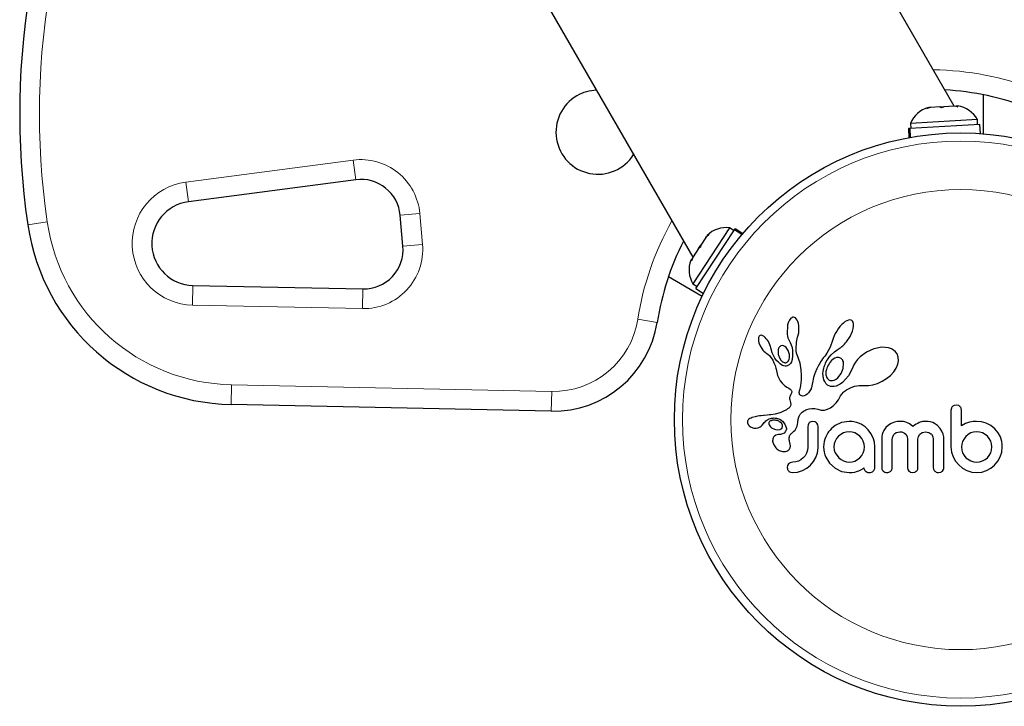
# Model space of a CAD drawing. Extents: x -54 to 541, y -9 to 421.
# Drawn here: x 138 to 148, y 92 to 99 of the extents above; entities that cross this region are included whole.
import ezdxf

# ---------------------------------------------------------------- set-up
doc = ezdxf.new("R2010")
doc.units = 0
doc.header["$LTSCALE"] = 0.125
doc.header["$MEASUREMENT"] = 0
doc.layers.add('CONTOUR', color=7, linetype='CONTINUOUS')

msp = doc.modelspace()

# ---------------------------------------------------------------- linework, layer by layer
at = {"layer": 'CONTOUR', "lineweight": 25}
for p, q in [((147.3937, 98.1696), (143.9908, 104.0637)), ((141.4772, 102.6672), (144.9039, 96.7321)), ((147.6696, 98.2776), (147.6696, 97.9066)), ((147.2562, 98.1619), (147.1688, 98.1569)), ((147.256, 98.1619), (147.2938, 98.164)), ((147.2726, 98.1541), (147.2562, 98.1619)), ((147.2936, 98.164), (147.2726, 98.1541)), ((147.3902, 98.1695), (147.2936, 98.164)), ((147.4282, 98.1629), (147.3902, 98.1695)), ((147.4273, 98.1716), (147.4117, 98.1707)), ((147.4117, 98.1707), (147.4282, 98.1629)), ((147.1688, 98.1569), (147.1318, 98.1462)), ((147.1318, 98.1462), (147.1529, 98.156)), ((147.1688, 98.1569), (147.1529, 98.156)), ((147.6377, 97.9957), (146.969, 97.9578)), ((147.6131, 98.0413), (146.9767, 98.0052)), ((146.9767, 98.0052), (146.9793, 97.9584)), ((147.6158, 97.9944), (147.6131, 98.0413)), ((147.6427, 97.9086), (147.6377, 97.9957)), ((146.9648, 97.9576), (146.9574, 97.9571)), ((146.9574, 97.9571), (146.9623, 97.87)), ((146.9648, 97.9576), (146.969, 97.9578)), ((146.9697, 97.8714), (146.9648, 97.9576)), ((146.969, 97.9578), (146.9738, 97.8721)), ((141.6955, 97.4699), (140.1008, 97.2603)), ((142.1435, 96.838), (142.1179, 97.1308)), ((145.2548, 97.0111), (144.9053, 96.4779)), ((144.9325, 96.4338), (145.2997, 96.994)), ((145.0551, 96.9472), (145.0273, 96.9205)), ((145.036, 96.9338), (145.0551, 96.9472)), ((145.294, 96.9854), (145.2548, 97.0111)), ((145.302, 96.9975), (145.2997, 96.994)), ((145.3714, 96.947), (145.2997, 96.994)), ((145.302, 96.9975), (145.3061, 97.0037)), ((145.302, 96.9975), (145.3742, 96.9502)), ((145.379, 96.9559), (145.3061, 97.0037)), ((144.9587, 96.8159), (144.9794, 96.8474)), ((144.9794, 96.8474), (144.9779, 96.8293)), ((145.0273, 96.9205), (144.9794, 96.8474)), ((145.0273, 96.9205), (145.036, 96.9338)), ((144.9588, 96.8159), (144.9058, 96.7351)), ((144.9779, 96.8293), (144.9588, 96.8159)), ((144.8939, 96.717), (144.8854, 96.7039)), ((144.9058, 96.7351), (144.8924, 96.6989)), ((144.8924, 96.6989), (144.8939, 96.717)), ((144.6724, 96.5472), (144.9937, 96.3617)), ((144.9053, 96.4779), (144.9445, 96.4522)), ((140.1447, 96.4638), (141.7622, 96.4304)), ((144.9325, 96.4338), (145.0055, 96.386)), ((145.8385, 96.1513), (145.8308, 96.1428)), ((145.8456, 96.1568), (145.8385, 96.1513)), ((145.8534, 96.1604), (145.8456, 96.1568)), ((145.8615, 96.1617), (145.8534, 96.1604)), ((145.8713, 96.1601), (145.8615, 96.1617)), ((145.8813, 96.1545), (145.8713, 96.1601)), ((145.8894, 96.1463), (145.8813, 96.1545)), ((145.8977, 96.1334), (145.8894, 96.1463)), ((145.9038, 96.1192), (145.8977, 96.1334)), ((145.9092, 96.1008), (145.9038, 96.1192)), ((145.9126, 96.0813), (145.9092, 96.1008)), ((146.3379, 96.1059), (146.3218, 96.091)), ((146.3554, 96.1192), (146.3379, 96.1059)), ((146.3704, 96.1278), (146.3554, 96.1192)), ((146.3869, 96.1341), (146.3704, 96.1278)), ((146.3998, 96.1358), (146.3869, 96.1341)), ((146.4107, 96.1343), (146.3998, 96.1358)), ((146.4189, 96.1304), (146.4107, 96.1343)), ((146.4255, 96.1237), (146.4189, 96.1304)), ((146.4311, 96.1131), (146.4255, 96.1237)), ((146.4346, 96.0979), (146.4311, 96.1131)), ((146.4347, 96.0763), (146.4346, 96.0979)), ((145.8055, 96.0877), (145.8018, 96.0011)), ((145.9077, 95.9905), (145.9119, 96.0123)), ((145.9119, 96.0123), (145.9142, 96.0354)), ((145.9144, 96.059), (145.9126, 96.0813)), ((145.9142, 96.0354), (145.9144, 96.059)), ((146.2608, 96.0066), (146.2497, 95.9833)), ((146.2744, 96.0302), (146.2608, 96.0066)), ((146.2892, 96.0523), (146.2744, 96.0302)), ((146.3049, 96.0725), (146.2892, 96.0523)), ((146.3218, 96.091), (146.3049, 96.0725)), ((146.4016, 95.9786), (146.4243, 96.0297)), ((146.4243, 96.0297), (146.4315, 96.0553)), ((146.4315, 96.0553), (146.4347, 96.0763)), ((145.5298, 95.9684), (145.5284, 95.9586)), ((145.5284, 95.9586), (145.5285, 95.9459)), ((145.5285, 95.9459), (145.5302, 95.9335)), ((145.5325, 95.9761), (145.5298, 95.9684)), ((145.5302, 95.9335), (145.5336, 95.9191)), ((145.5356, 95.9813), (145.5325, 95.9761)), ((145.5336, 95.9191), (145.5445, 95.8905)), ((145.5403, 95.9856), (145.5356, 95.9813)), ((145.5456, 95.9882), (145.5403, 95.9856)), ((145.5532, 95.9893), (145.5456, 95.9882)), ((145.563, 95.9877), (145.5532, 95.9893)), ((145.572, 95.9839), (145.563, 95.9877)), ((145.5829, 95.9769), (145.572, 95.9839)), ((145.5929, 95.9684), (145.5829, 95.9769)), ((145.6036, 95.957), (145.5929, 95.9684)), ((145.6136, 95.9443), (145.6036, 95.957)), ((145.6232, 95.9294), (145.6136, 95.9443)), ((145.6314, 95.9142), (145.6232, 95.9294)), ((145.6381, 95.8989), (145.6314, 95.9142)), ((145.8018, 96.0011), (145.8049, 95.9821)), ((145.8049, 95.9821), (145.809, 95.9661)), ((145.809, 95.9661), (145.8147, 95.9512)), ((145.8147, 95.9512), (145.8208, 95.9398)), ((145.8207, 95.9396), (145.8317, 95.9213)), ((145.8317, 95.9213), (145.8415, 95.8978)), ((145.887, 95.8567), (145.891, 95.9226)), ((145.891, 95.9226), (145.9022, 95.9714)), ((145.9021, 95.9714), (145.9077, 95.9905)), ((145.9022, 95.9714), (145.9021, 95.9714)), ((146.2346, 95.9396), (146.2121, 95.8757)), ((146.2408, 95.9603), (146.2348, 95.9396)), ((146.2497, 95.9833), (146.2408, 95.9603)), ((146.3491, 95.906), (146.3584, 95.9162)), ((146.3584, 95.9162), (146.3674, 95.927)), ((146.3674, 95.927), (146.4016, 95.9786)), ((145.5445, 95.8905), (145.5607, 95.8623)), ((145.5607, 95.8623), (145.5711, 95.8484)), ((145.5711, 95.8484), (145.5813, 95.8371)), ((145.5813, 95.8371), (145.5922, 95.8274)), ((145.5922, 95.8274), (145.6019, 95.8207)), ((145.6019, 95.8207), (145.6019, 95.8205)), ((145.6019, 95.8205), (145.6181, 95.809)), ((145.6432, 95.8838), (145.6381, 95.8989)), ((145.6465, 95.8699), (145.6432, 95.8838)), ((145.6588, 95.8234), (145.6467, 95.8699)), ((145.6807, 95.7786), (145.6588, 95.8234)), ((145.7553, 95.8908), (145.7426, 95.8876)), ((145.7687, 95.8892), (145.7553, 95.8908)), ((145.7805, 95.8836), (145.7687, 95.8892)), ((145.7932, 95.8729), (145.7805, 95.8836)), ((145.8124, 95.8443), (145.7932, 95.8729)), ((145.8239, 95.8052), (145.8124, 95.8443)), ((145.8415, 95.8978), (145.8484, 95.8724)), ((145.8484, 95.8724), (145.8526, 95.844)), ((145.8526, 95.844), (145.8541, 95.7929)), ((145.8873, 95.8473), (145.887, 95.8567)), ((145.8879, 95.8396), (145.8873, 95.8473)), ((145.8888, 95.8327), (145.8879, 95.8396)), ((145.89, 95.8264), (145.8888, 95.8327)), ((145.8916, 95.8203), (145.89, 95.8264)), ((145.8965, 95.8045), (145.8916, 95.8203)), ((146.1807, 95.8188), (146.1703, 95.8041)), ((146.2121, 95.8757), (146.1807, 95.8188)), ((146.2204, 95.8045), (146.2519, 95.8326)), ((146.2519, 95.8326), (146.2779, 95.8514)), ((146.2779, 95.8514), (146.2977, 95.8642)), ((146.2977, 95.8642), (146.3057, 95.8694)), ((146.3057, 95.8694), (146.3136, 95.8749)), ((146.3136, 95.8749), (146.3224, 95.8816)), ((146.3224, 95.8816), (146.331, 95.8887)), ((146.331, 95.8887), (146.3402, 95.8971)), ((146.3402, 95.8971), (146.3491, 95.906)), ((146.5577, 95.8294), (146.4963, 95.7839)), ((146.628, 95.8611), (146.5577, 95.8294)), ((146.7049, 95.876), (146.628, 95.8611)), ((146.7673, 95.8703), (146.7049, 95.876)), ((146.7943, 95.8612), (146.7673, 95.8703)), ((146.8154, 95.8492), (146.7943, 95.8612)), ((146.8337, 95.8328), (146.8154, 95.8492)), ((146.8482, 95.812), (146.8337, 95.8328)), ((145.6181, 95.809), (145.6326, 95.796)), ((145.6326, 95.796), (145.6478, 95.7789)), ((145.6478, 95.7789), (145.6597, 95.761)), ((145.6597, 95.761), (145.6644, 95.7525)), ((145.6644, 95.7525), (145.6686, 95.7444)), ((145.6686, 95.7444), (145.6725, 95.7365)), ((145.6725, 95.7365), (145.676, 95.7289)), ((145.676, 95.7289), (145.6819, 95.7148)), ((145.7282, 95.7762), (145.7421, 95.7534)), ((145.7421, 95.7534), (145.7575, 95.7382)), ((145.7575, 95.7382), (145.7759, 95.7291)), ((145.8181, 95.7532), (145.8219, 95.7638)), ((145.8339, 95.7225), (145.82, 95.7084)), ((145.8219, 95.7638), (145.8243, 95.7765)), ((145.825, 95.7901), (145.8239, 95.8052)), ((145.8243, 95.7765), (145.825, 95.7901)), ((145.8426, 95.7379), (145.8339, 95.7225)), ((145.8496, 95.7592), (145.8426, 95.7379)), ((145.8541, 95.7929), (145.8496, 95.7592)), ((145.9257, 95.7253), (145.8965, 95.8045)), ((145.936, 95.6622), (145.9257, 95.7253)), ((146.112, 95.7223), (146.1043, 95.7092)), ((146.1204, 95.7359), (146.112, 95.7223)), ((146.1295, 95.7498), (146.1204, 95.7359)), ((146.1392, 95.7641), (146.1295, 95.7498)), ((146.1497, 95.7788), (146.1392, 95.7641)), ((146.1601, 95.7914), (146.1497, 95.7788)), ((146.1703, 95.8041), (146.1601, 95.7914)), ((146.1632, 95.7125), (146.1686, 95.7251)), ((146.1686, 95.7251), (146.1751, 95.7386)), ((146.1751, 95.7386), (146.1825, 95.7522)), ((146.1825, 95.7522), (146.1912, 95.7666)), ((146.1912, 95.7666), (146.2008, 95.781)), ((146.2008, 95.781), (146.2204, 95.8045)), ((146.2248, 95.7486), (146.2096, 95.7315)), ((146.2405, 95.7617), (146.2248, 95.7486)), ((146.2577, 95.7718), (146.2405, 95.7617)), ((146.2734, 95.7773), (146.2577, 95.7718)), ((146.29, 95.779), (146.2734, 95.7773)), ((146.304, 95.7765), (146.29, 95.779)), ((146.317, 95.7693), (146.304, 95.7765)), ((146.3282, 95.7572), (146.317, 95.7693)), ((146.3362, 95.6727), (146.3402, 95.7234)), ((146.4533, 95.735), (146.4377, 95.7094)), ((146.4726, 95.7596), (146.4533, 95.735)), ((146.4963, 95.7839), (146.4726, 95.7596)), ((146.8591, 95.7816), (146.8482, 95.812)), ((146.8546, 95.7134), (146.8611, 95.7468)), ((146.8611, 95.7468), (146.8591, 95.7816)), ((145.6819, 95.7148), (145.687, 95.7009)), ((145.687, 95.7009), (145.6907, 95.689)), ((145.6907, 95.689), (145.6944, 95.6758)), ((145.6944, 95.6758), (145.6964, 95.6674)), ((145.6964, 95.6674), (145.6998, 95.6525)), ((145.6998, 95.6525), (145.7071, 95.6225)), ((145.82, 95.7084), (145.8028, 95.6994)), ((145.9378, 95.6111), (145.936, 95.6622)), ((146.0659, 95.6266), (146.0593, 95.607)), ((146.0699, 95.6375), (146.0659, 95.6266)), ((146.0744, 95.6485), (146.0699, 95.6375)), ((146.0793, 95.66), (146.0744, 95.6485)), ((146.0847, 95.6717), (146.0793, 95.66)), ((146.0907, 95.6839), (146.0847, 95.6717)), ((146.0972, 95.6963), (146.0907, 95.6839)), ((146.1043, 95.7092), (146.0972, 95.6963)), ((146.1433, 95.6258), (146.1446, 95.6436)), ((146.1446, 95.6436), (146.1457, 95.6511)), ((146.1457, 95.6511), (146.147, 95.659)), ((146.147, 95.659), (146.149, 95.6683)), ((146.149, 95.6683), (146.1515, 95.678)), ((146.1515, 95.678), (146.1547, 95.689)), ((146.1547, 95.689), (146.1584, 95.7002)), ((146.1584, 95.7002), (146.1632, 95.7125)), ((146.3162, 95.6246), (146.3362, 95.6727)), ((146.4261, 95.6835), (146.3871, 95.6031)), ((146.4266, 95.6852), (146.4261, 95.6835)), ((146.4267, 95.6851), (146.4266, 95.6852)), ((146.4377, 95.7094), (146.4267, 95.6851)), ((146.7856, 95.6085), (146.8165, 95.6424)), ((146.8165, 95.6424), (146.8388, 95.6763)), ((146.8388, 95.6763), (146.8546, 95.7134)), ((145.7071, 95.6225), (145.7118, 95.6071)), ((145.7118, 95.6071), (145.7164, 95.5947)), ((145.7164, 95.5947), (145.7216, 95.5827)), ((145.7216, 95.5827), (145.7283, 95.5697)), ((145.7283, 95.5697), (145.7363, 95.5558)), ((145.7363, 95.5558), (145.7541, 95.5326)), ((145.9332, 95.5119), (145.9358, 95.5368)), ((145.9358, 95.5368), (145.9376, 95.5696)), ((145.9376, 95.5696), (145.9378, 95.6111)), ((146.0456, 95.5528), (146.0403, 95.5237)), ((146.0495, 95.5709), (146.0456, 95.5528)), ((146.0535, 95.5871), (146.0495, 95.5709)), ((146.0593, 95.607), (146.0535, 95.5871)), ((146.1441, 95.6036), (146.1433, 95.6258)), ((146.1475, 95.5828), (146.1441, 95.6036)), ((146.1526, 95.5657), (146.1475, 95.5828)), ((146.1594, 95.5499), (146.1526, 95.5657)), ((146.1629, 95.5433), (146.1594, 95.5499)), ((146.1666, 95.5372), (146.1629, 95.5433)), ((146.1702, 95.532), (146.1666, 95.5372)), ((146.2207, 95.5578), (146.2351, 95.5586)), ((146.2351, 95.5586), (146.2514, 95.5635)), ((146.2514, 95.5635), (146.2674, 95.572)), ((146.2674, 95.572), (146.2845, 95.5854)), ((146.2845, 95.5854), (146.3162, 95.6246)), ((146.3292, 95.5403), (146.3082, 95.5253)), ((146.3871, 95.6031), (146.3292, 95.5403)), ((146.662, 95.5317), (146.7058, 95.5515)), ((146.7058, 95.5515), (146.7489, 95.5782)), ((146.7489, 95.5782), (146.7856, 95.6085)), ((145.7541, 95.5326), (145.778, 95.5113)), ((145.778, 95.5113), (145.7874, 95.5047)), ((145.7874, 95.5047), (145.7998, 95.4968)), ((145.7998, 95.4968), (145.8196, 95.4851)), ((145.8196, 95.4851), (145.8296, 95.4785)), ((145.8296, 95.4785), (145.8352, 95.4742)), ((145.8352, 95.4742), (145.8413, 95.4677)), ((145.8413, 95.4677), (145.8447, 95.4621)), ((145.845, 95.4428), (145.8431, 95.4379)), ((145.8447, 95.4621), (145.8465, 95.4552)), ((145.8461, 95.4471), (145.845, 95.4428)), ((145.8465, 95.4552), (145.8461, 95.4471)), ((145.9177, 95.4443), (145.9181, 95.45)), ((145.9186, 95.4349), (145.9177, 95.4443)), ((145.9181, 95.45), (145.9192, 95.4565)), ((145.9192, 95.4565), (145.9211, 95.4635)), ((145.9211, 95.4635), (145.9239, 95.4714)), ((145.9239, 95.4714), (145.9272, 95.4816)), ((145.9272, 95.4816), (145.9301, 95.4938)), ((145.9301, 95.4938), (145.9332, 95.5119)), ((146.0063, 95.4427), (145.9929, 95.4294)), ((146.0185, 95.4595), (146.0063, 95.4427)), ((146.0294, 95.4802), (146.0185, 95.4595)), ((146.0324, 95.488), (146.0294, 95.4802)), ((146.0356, 95.4995), (146.0324, 95.488)), ((146.0373, 95.5077), (146.0356, 95.4995)), ((146.0403, 95.5237), (146.0373, 95.5077)), ((146.1739, 95.5273), (146.1702, 95.532)), ((146.1774, 95.5232), (146.1739, 95.5273)), ((146.1806, 95.5199), (146.1774, 95.5232)), ((146.1837, 95.5172), (146.1806, 95.5199)), ((146.1861, 95.5153), (146.1837, 95.5172)), ((146.2145, 95.5035), (146.1861, 95.5153)), ((146.2498, 95.5025), (146.2145, 95.5035)), ((146.2683, 95.5067), (146.2498, 95.5025)), ((146.2884, 95.5145), (146.2683, 95.5067)), ((146.3082, 95.5253), (146.2884, 95.5145)), ((146.3214, 95.4299), (146.3382, 95.4475)), ((146.3382, 95.4475), (146.3452, 95.4535)), ((146.3452, 95.4535), (146.3536, 95.4599)), ((146.3536, 95.4599), (146.3592, 95.4638)), ((146.3592, 95.4638), (146.3671, 95.4692)), ((146.3671, 95.4692), (146.4048, 95.4902)), ((146.4048, 95.4902), (146.4442, 95.5043)), ((146.4442, 95.5043), (146.4869, 95.512)), ((146.4869, 95.512), (146.5347, 95.5131)), ((146.5347, 95.5131), (146.54, 95.5128)), ((146.54, 95.5128), (146.5774, 95.5127)), ((146.5774, 95.5127), (146.6189, 95.5189)), ((146.6189, 95.5189), (146.662, 95.5317)), ((145.826, 95.3957), (145.8259, 95.3856)), ((145.8259, 95.3856), (145.8271, 95.3769)), ((145.8277, 95.4053), (145.826, 95.3957)), ((145.8271, 95.3769), (145.8335, 95.3507)), ((145.8313, 95.4159), (145.8277, 95.4053)), ((145.8373, 95.4272), (145.8313, 95.4159)), ((145.8335, 95.3507), (145.8367, 95.3311)), ((145.8407, 95.433), (145.8373, 95.4272)), ((145.8431, 95.4379), (145.8407, 95.433)), ((145.9211, 95.4275), (145.9186, 95.4349)), ((145.9241, 95.4226), (145.9211, 95.4275)), ((145.9278, 95.4188), (145.9241, 95.4226)), ((145.9314, 95.4163), (145.9278, 95.4188)), ((145.9409, 95.4124), (145.9314, 95.4163)), ((145.953, 95.4115), (145.9409, 95.4124)), ((145.9654, 95.4139), (145.953, 95.4115)), ((145.9794, 95.4201), (145.9654, 95.4139)), ((145.9929, 95.4294), (145.9794, 95.4201)), ((146.2411, 95.3186), (146.2674, 95.3458)), ((146.2674, 95.3458), (146.2897, 95.3761)), ((146.2897, 95.3761), (146.3114, 95.4142)), ((146.3114, 95.4142), (146.3214, 95.4299)), ((143.5566, 95.2681), (140.5091, 95.331)), ((145.742, 95.2552), (145.722, 95.2478)), ((145.7623, 95.2642), (145.742, 95.2552)), ((145.773, 95.2695), (145.7623, 95.2642)), ((145.7839, 95.2755), (145.773, 95.2695)), ((145.7949, 95.2819), (145.7839, 95.2755)), ((145.8064, 95.2891), (145.7949, 95.2819)), ((145.8127, 95.2931), (145.8064, 95.2891)), ((145.8179, 95.2968), (145.8127, 95.2931)), ((145.8225, 95.3007), (145.8179, 95.2968)), ((145.8262, 95.3044), (145.8225, 95.3007)), ((145.8319, 95.3121), (145.8262, 95.3044)), ((145.8353, 95.3195), (145.8319, 95.3121)), ((145.8367, 95.3311), (145.8353, 95.3195)), ((145.9358, 95.2495), (145.9459, 95.2583)), ((145.9459, 95.2583), (145.9585, 95.2674)), ((145.9585, 95.2674), (145.9651, 95.2714)), ((145.9651, 95.2714), (145.9721, 95.2752)), ((145.9721, 95.2752), (145.9809, 95.2794)), ((145.9809, 95.2794), (145.9898, 95.2831)), ((145.9898, 95.2831), (146.013, 95.2901)), ((146.013, 95.2901), (146.036, 95.2932)), ((146.036, 95.2932), (146.0647, 95.2921)), ((146.0647, 95.2921), (146.0934, 95.2852)), ((146.0934, 95.2852), (146.1257, 95.2779)), ((146.1257, 95.2779), (146.1566, 95.2781)), ((146.1566, 95.2781), (146.1857, 95.2851)), ((146.1857, 95.2851), (146.2152, 95.2994)), ((146.2152, 95.2994), (146.2411, 95.3186)), ((147.366, 95.2962), (147.3621, 95.2753)), ((147.4134, 95.3259), (147.3923, 95.322)), ((147.4341, 95.3219), (147.4134, 95.3259)), ((147.4618, 95.2755), (147.4581, 95.2968)), ((145.4264, 95.179), (145.4238, 95.1718)), ((145.4311, 95.1858), (145.4264, 95.179)), ((145.4376, 95.1916), (145.4311, 95.1858)), ((145.447, 95.1972), (145.4376, 95.1916)), ((145.458, 95.202), (145.447, 95.1972)), ((145.4696, 95.2063), (145.458, 95.202)), ((145.499, 95.2144), (145.4696, 95.2063)), ((145.5184, 95.2188), (145.499, 95.2144)), ((145.5391, 95.2225), (145.5184, 95.2188)), ((145.556, 95.2247), (145.5391, 95.2225)), ((145.5766, 95.2268), (145.556, 95.2247)), ((145.5846, 95.2274), (145.5766, 95.2268)), ((145.6127, 95.2295), (145.5846, 95.2274)), ((145.6346, 95.2312), (145.6127, 95.2295)), ((145.6482, 95.2325), (145.6346, 95.2312)), ((145.6431, 95.1743), (145.6386, 95.1713)), ((145.6485, 95.177), (145.6431, 95.1743)), ((145.6885, 95.2389), (145.6482, 95.2325)), ((145.6532, 95.1787), (145.6485, 95.177)), ((145.722, 95.2478), (145.6885, 95.2389)), ((145.6995, 95.2009), (145.7312, 95.1904)), ((145.7312, 95.1904), (145.7583, 95.172)), ((145.75, 95.1488), (145.7367, 95.1628)), ((145.7583, 95.172), (145.7802, 95.1449)), ((145.9009, 95.1399), (145.903, 95.1591)), ((145.903, 95.1591), (145.9041, 95.1714)), ((145.9041, 95.1714), (145.9056, 95.1827)), ((145.9056, 95.1827), (145.9077, 95.193)), ((145.9077, 95.193), (145.9101, 95.2025)), ((145.9101, 95.2025), (145.9129, 95.211)), ((145.9129, 95.211), (145.9159, 95.2187)), ((145.9159, 95.2187), (145.9191, 95.2255)), ((145.9191, 95.2255), (145.9225, 95.2318)), ((145.9225, 95.2318), (145.9258, 95.2371)), ((145.9258, 95.2371), (145.9293, 95.2419)), ((145.9293, 95.2419), (145.9325, 95.2459)), ((145.9325, 95.2459), (145.9358, 95.2495)), ((146.0479, 95.1698), (146.0263, 95.1653)), ((146.0687, 95.1656), (146.0479, 95.1698)), ((146.321, 95.1603), (146.2583, 95.1306)), ((146.3932, 95.1709), (146.321, 95.1603)), ((146.4132, 95.1706), (146.4073, 95.1709)), ((146.4214, 95.1698), (146.4132, 95.1706)), ((146.4652, 95.1608), (146.4214, 95.1698)), ((146.5064, 95.1437), (146.4652, 95.1608)), ((146.8233, 95.1628), (146.7928, 95.151)), ((146.8372, 95.1664), (146.8233, 95.1628)), ((146.8511, 95.1689), (146.8372, 95.1664)), ((146.864, 95.1704), (146.8511, 95.1689)), ((146.8758, 95.1709), (146.864, 95.1704)), ((146.8884, 95.1705), (146.8758, 95.1709)), ((146.9001, 95.1694), (146.8884, 95.1705)), ((146.911, 95.1678), (146.9001, 95.1694)), ((146.9212, 95.1656), (146.911, 95.1678)), ((146.9388, 95.1601), (146.9212, 95.1656)), ((146.9551, 95.1527), (146.9388, 95.1601)), ((147.06, 95.1585), (147.045, 95.1518)), ((147.0913, 95.1679), (147.06, 95.1585)), ((147.1204, 95.1709), (147.0913, 95.1679)), ((147.1454, 95.1694), (147.1204, 95.1709)), ((147.1678, 95.1655), (147.1454, 95.1694)), ((147.1879, 95.1592), (147.1678, 95.1655)), ((147.2062, 95.1508), (147.1879, 95.1592)), ((147.5388, 95.1618), (147.5014, 95.149)), ((147.5582, 95.1659), (147.5388, 95.1618)), ((147.5749, 95.1686), (147.5582, 95.1659)), ((147.5917, 95.1703), (147.5749, 95.1686)), ((147.6057, 95.1709), (147.5917, 95.1703)), ((147.6523, 95.1663), (147.6057, 95.1709)), ((147.6978, 95.1527), (147.6523, 95.1663)), ((145.4241, 95.1576), (145.4325, 95.1394)), ((145.4325, 95.1394), (145.4339, 95.1374)), ((145.4339, 95.1374), (145.4359, 95.135)), ((145.4359, 95.135), (145.4386, 95.1321)), ((145.4386, 95.1321), (145.4416, 95.1292)), ((145.4416, 95.1292), (145.4504, 95.1221)), ((145.4504, 95.1221), (145.4603, 95.1162)), ((145.4603, 95.1162), (145.4845, 95.1072)), ((145.4845, 95.1072), (145.5059, 95.105)), ((145.5059, 95.105), (145.5268, 95.1089)), ((145.5268, 95.1089), (145.5466, 95.1192)), ((145.5466, 95.1192), (145.5541, 95.1252)), ((145.5541, 95.1252), (145.5639, 95.1348)), ((145.5639, 95.1348), (145.5768, 95.1498)), ((145.5768, 95.1498), (145.5769, 95.1498)), ((145.6281, 95.1457), (145.6311, 95.1364)), ((145.6311, 95.1364), (145.6363, 95.1275)), ((145.6363, 95.1275), (145.6435, 95.1192)), ((145.6435, 95.1192), (145.6545, 95.11)), ((145.6545, 95.11), (145.6808, 95.096)), ((145.6808, 95.096), (145.708, 95.0902)), ((145.708, 95.0902), (145.7344, 95.0934)), ((145.7566, 95.1348), (145.75, 95.1488)), ((145.7847, 95.0707), (145.7734, 95.0598)), ((145.7802, 95.1449), (145.7938, 95.1109)), ((145.8421, 95.0553), (145.8575, 95.0678)), ((145.8575, 95.0678), (145.867, 95.0764)), ((145.867, 95.0764), (145.8777, 95.088)), ((145.8777, 95.088), (145.8854, 95.0984)), ((145.8854, 95.0984), (145.8922, 95.1109)), ((145.8922, 95.1109), (145.8974, 95.1248)), ((145.8974, 95.1248), (145.9009, 95.1399)), ((146.0009, 95.1375), (145.9976, 95.1178)), ((146.0101, 95.1534), (146.0009, 95.1375)), ((146.0937, 95.1382), (146.0844, 95.1542)), ((146.0972, 95.1178), (146.0937, 95.1382)), ((146.3637, 95.0692), (146.3373, 95.0607)), ((146.3922, 95.0722), (146.3637, 95.0692)), ((146.4207, 95.0691), (146.3922, 95.0722)), ((146.4476, 95.0601), (146.4207, 95.0691)), ((146.5437, 95.1195), (146.5064, 95.1437)), ((146.5749, 95.0898), (146.5437, 95.1195)), ((146.6004, 95.055), (146.5749, 95.0898)), ((146.7135, 95.0662), (146.7077, 95.0471)), ((146.7213, 95.0836), (146.7135, 95.0662)), ((146.7405, 95.1115), (146.7213, 95.0836)), ((146.7666, 95.1354), (146.7405, 95.1115)), ((146.7928, 95.151), (146.7666, 95.1354)), ((146.8443, 95.0648), (146.8758, 95.0712)), ((146.8758, 95.0712), (146.8936, 95.0695)), ((146.8936, 95.0695), (146.9084, 95.0649)), ((146.9084, 95.0649), (146.9207, 95.0579)), ((146.9672, 95.1456), (146.9551, 95.1527)), ((146.9798, 95.1366), (146.9672, 95.1456)), ((146.9976, 95.1215), (146.9798, 95.1366)), ((147.0138, 95.1334), (146.9976, 95.1215)), ((147.0291, 95.1431), (147.0138, 95.1334)), ((147.045, 95.1518), (147.0291, 95.1431)), ((147.0897, 95.065), (147.1204, 95.0712)), ((147.1204, 95.0712), (147.1518, 95.065)), ((147.235, 95.1307), (147.2062, 95.1508)), ((147.2596, 95.1034), (147.235, 95.1307)), ((147.2751, 95.0774), (147.2596, 95.1034)), ((147.2869, 95.0477), (147.2751, 95.0774)), ((147.5014, 95.149), (147.4618, 95.1266)), ((147.5781, 95.0691), (147.5513, 95.0601)), ((147.6067, 95.0722), (147.5781, 95.0691)), ((147.6351, 95.0693), (147.6067, 95.0722)), ((147.6626, 95.0607), (147.6351, 95.0693)), ((147.74, 95.1307), (147.6978, 95.1527)), ((147.7798, 95.0994), (147.74, 95.1307)), ((147.7798, 95.1004), (147.7798, 95.0994)), ((147.8114, 95.0618), (147.7798, 95.1004)), ((145.6642, 94.9809), (145.6707, 94.9548)), ((145.6954, 95.0388), (145.6781, 95.0264)), ((145.7193, 95.0446), (145.6954, 95.0388)), ((145.7404, 95.0464), (145.7191, 95.0447)), ((145.7191, 95.0447), (145.7192, 95.0446)), ((145.7192, 95.0446), (145.7193, 95.0446)), ((145.7576, 95.0512), (145.7404, 95.0464)), ((145.7734, 95.0598), (145.7576, 95.0512)), ((146.1541, 94.9776), (146.15, 94.9531)), ((146.1606, 95.0009), (146.1541, 94.9776)), ((146.1697, 95.0249), (146.1606, 95.0009)), ((146.2598, 94.9826), (146.2512, 94.9558)), ((146.2736, 95.0073), (146.2598, 94.9826)), ((146.2915, 95.0289), (146.2736, 95.0073)), ((146.3133, 95.0471), (146.2915, 95.0289)), ((146.3373, 95.0607), (146.3133, 95.0471)), ((146.4725, 95.0459), (146.4476, 95.0601)), ((146.4938, 95.0284), (146.4725, 95.0459)), ((146.5117, 95.0072), (146.4938, 95.0284)), ((146.5256, 94.9821), (146.5117, 95.0072)), ((146.5343, 94.9549), (146.5256, 94.9821)), ((146.6202, 95.0153), (146.6004, 95.055)), ((146.6325, 94.9728), (146.6202, 95.0153)), ((146.6368, 94.9272), (146.6325, 94.9728)), ((146.704, 95.0261), (146.7027, 95.0027)), ((146.7077, 95.0471), (146.704, 95.0261)), ((146.8023, 94.9987), (146.8071, 95.0252)), ((146.8071, 95.0252), (146.8207, 95.0477)), ((146.9207, 95.0579), (146.9309, 95.0486)), ((146.9309, 95.0486), (146.9436, 95.027)), ((146.9436, 95.027), (146.9483, 94.9997)), ((147.048, 94.9997), (147.0528, 95.0263)), ((147.0528, 95.0263), (147.0665, 95.0486)), ((147.1752, 95.0486), (147.189, 95.0263)), ((147.189, 95.0263), (147.1939, 94.9997)), ((147.2904, 95.0349), (147.2869, 95.0477)), ((147.2928, 95.0227), (147.2904, 95.0349)), ((147.2942, 95.0116), (147.2928, 95.0227)), ((147.2946, 95.0027), (147.2942, 95.0116)), ((147.4733, 94.9806), (147.4646, 94.9539)), ((147.487, 95.0052), (147.4733, 94.9806)), ((147.505, 95.0274), (147.487, 95.0052)), ((147.5267, 95.0459), (147.505, 95.0274)), ((147.5513, 95.0601), (147.5267, 95.0459)), ((147.6876, 95.0469), (147.6626, 95.0607)), ((147.7088, 95.0294), (147.6876, 95.0469)), ((147.7264, 95.0081), (147.7088, 95.0294)), ((147.7401, 94.9831), (147.7264, 95.0081)), ((147.7487, 94.9557), (147.7401, 94.9831)), ((147.8327, 95.0229), (147.8114, 95.0618)), ((147.8403, 95.0018), (147.8327, 95.0229)), ((147.8459, 94.9783), (147.8403, 95.0018)), ((147.8491, 94.9543), (147.8459, 94.9783)), ((145.6707, 94.9548), (145.6868, 94.9276)), ((145.6868, 94.9276), (145.6955, 94.9176)), ((145.6955, 94.9176), (145.7051, 94.9086)), ((145.7051, 94.9086), (145.7152, 94.901)), ((145.7152, 94.901), (145.7273, 94.8939)), ((145.7273, 94.8939), (145.759, 94.8828)), ((145.759, 94.8828), (145.7864, 94.8826)), ((145.8274, 94.9684), (145.8276, 94.9683)), ((145.8329, 94.9369), (145.8274, 94.9684)), ((145.9945, 94.8957), (145.986, 94.8688)), ((145.9976, 94.9262), (145.9945, 94.8957)), ((146.0914, 94.8709), (146.0972, 94.9182)), ((146.15, 94.9531), (146.1486, 94.9272)), ((146.1486, 94.9272), (146.15, 94.9013)), ((146.15, 94.9013), (146.1541, 94.8765)), ((146.1541, 94.8765), (146.1607, 94.8525)), ((146.2512, 94.9558), (146.2482, 94.9272)), ((146.2482, 94.9272), (146.2514, 94.8978)), ((146.2514, 94.8978), (146.2603, 94.8709)), ((146.5256, 94.8699), (146.5341, 94.8966)), ((146.5341, 94.8966), (146.5371, 94.9272)), ((146.5371, 94.9272), (146.5343, 94.9549)), ((147.3621, 94.9272), (147.3672, 94.8791)), ((147.3672, 94.8791), (147.3822, 94.8336)), ((147.4646, 94.9539), (147.4618, 94.9272)), ((147.4618, 94.9272), (147.4648, 94.8977)), ((147.4648, 94.8977), (147.4733, 94.8709)), ((147.7401, 94.8709), (147.7487, 94.8978)), ((147.7517, 94.9272), (147.7487, 94.9557)), ((147.7487, 94.8978), (147.7517, 94.9272)), ((147.8306, 94.8326), (147.8452, 94.878)), ((147.8452, 94.878), (147.8503, 94.9272)), ((147.8503, 94.9272), (147.8491, 94.9543)), ((145.8833, 94.7841), (145.8547, 94.7813)), ((145.9095, 94.7924), (145.8833, 94.7841)), ((145.9338, 94.8057), (145.9095, 94.7924)), ((145.9548, 94.823), (145.9338, 94.8057)), ((145.9723, 94.8442), (145.9548, 94.823)), ((145.986, 94.8688), (145.9723, 94.8442)), ((146.0243, 94.7536), (146.0535, 94.7877)), ((146.0535, 94.7877), (146.0766, 94.8276)), ((146.0766, 94.8276), (146.0914, 94.8709)), ((146.1607, 94.8525), (146.1697, 94.8296)), ((146.1697, 94.8296), (146.2064, 94.7714)), ((146.2603, 94.8709), (146.293, 94.8251)), ((146.293, 94.8251), (146.315, 94.8074)), ((146.315, 94.8074), (146.3393, 94.7939)), ((146.3393, 94.7939), (146.3657, 94.7851)), ((146.3657, 94.7851), (146.3922, 94.7823)), ((146.3922, 94.7823), (146.4207, 94.7851)), ((146.4207, 94.7851), (146.4481, 94.7934)), ((146.4481, 94.7934), (146.4732, 94.8068)), ((146.4732, 94.8068), (146.4944, 94.8241)), ((146.4944, 94.8241), (146.5118, 94.8451)), ((146.5118, 94.8451), (146.5256, 94.8699)), ((147.3822, 94.8336), (147.406, 94.792)), ((147.406, 94.792), (147.4366, 94.7561)), ((147.4733, 94.8709), (147.487, 94.8464)), ((147.487, 94.8464), (147.505, 94.8251)), ((147.505, 94.8251), (147.5513, 94.7939)), ((147.5513, 94.7939), (147.5782, 94.7852)), ((147.5782, 94.7852), (147.6067, 94.7823)), ((147.6067, 94.7823), (147.6351, 94.7852)), ((147.6351, 94.7852), (147.6626, 94.7939)), ((147.6626, 94.7939), (147.6877, 94.8076)), ((147.6877, 94.8076), (147.7088, 94.8251)), ((147.7088, 94.8251), (147.7265, 94.8464)), ((147.7265, 94.8464), (147.7401, 94.8709)), ((147.7778, 94.7551), (147.8075, 94.7909)), ((147.8075, 94.7909), (147.8306, 94.8326)), ((145.8068, 94.7516), (145.8033, 94.732)), ((145.816, 94.7664), (145.8068, 94.7516)), ((145.8193, 94.6944), (145.8346, 94.6859)), ((145.8547, 94.7813), (145.8317, 94.777)), ((145.9007, 94.6876), (145.9478, 94.7028)), ((145.9478, 94.7028), (145.9893, 94.7254)), ((145.9893, 94.7254), (146.0243, 94.7536)), ((146.2064, 94.7714), (146.2583, 94.7244)), ((146.2583, 94.7244), (146.3211, 94.6943)), ((146.3211, 94.6943), (146.3932, 94.6836)), ((146.4476, 94.6887), (146.4627, 94.6935)), ((146.4627, 94.6935), (146.4727, 94.6967)), ((146.4727, 94.6967), (146.4846, 94.7011)), ((146.4846, 94.7011), (146.4959, 94.7058)), ((146.4959, 94.7058), (146.515, 94.7159)), ((146.515, 94.7159), (146.5211, 94.7194)), ((146.5211, 94.7194), (146.5258, 94.7227)), ((146.5258, 94.7227), (146.5297, 94.7261)), ((146.5297, 94.7261), (146.5331, 94.7297)), ((146.9483, 94.7294), (146.9516, 94.712)), ((146.9516, 94.712), (146.9608, 94.6976)), ((147.2809, 94.6976), (147.291, 94.7122)), ((147.4366, 94.7561), (147.4731, 94.7264)), ((147.4731, 94.7264), (147.5146, 94.7033)), ((147.5146, 94.7033), (147.5596, 94.6886)), ((147.655, 94.6885), (147.7003, 94.7028)), ((147.7003, 94.7028), (147.742, 94.7256)), ((147.742, 94.7256), (147.7778, 94.7551)), ((145.8346, 94.6859), (145.8547, 94.6826)), ((145.8547, 94.6826), (145.9007, 94.6876)), ((146.3932, 94.6836), (146.4223, 94.685)), ((146.4223, 94.685), (146.4476, 94.6887)), ((146.9759, 94.6874), (146.9956, 94.6836)), ((146.9956, 94.6836), (147.0181, 94.6876)), ((147.2432, 94.6836), (147.2648, 94.6875)), ((147.5596, 94.6886), (147.6067, 94.6836)), ((147.6067, 94.6836), (147.655, 94.6885))]:
    msp.add_line(p, q, dxfattribs=at)
at = {"layer": 'CONTOUR', "lineweight": 18}
for p, q in [((140.0764, 97.4462), (141.671, 97.6558)), ((141.671, 97.6558), (141.6955, 97.4699)), ((140.1008, 97.2603), (140.0764, 97.4462)), ((142.3047, 97.1471), (142.1179, 97.1308)), ((142.3047, 97.1471), (142.3303, 96.8543)), ((138.7569, 97.0683), (138.5714, 97.0411)), ((142.3303, 96.8543), (142.1435, 96.838)), ((140.1447, 96.4638), (140.1408, 96.2763)), ((141.7622, 96.4304), (141.7583, 96.2429)), ((141.7583, 96.2429), (140.1408, 96.2763)), ((144.565, 96.1121), (144.3798, 96.1413)), ((140.5091, 95.331), (140.5129, 95.5185)), ((140.5129, 95.5185), (143.5605, 95.4556)), ((143.5566, 95.2681), (143.5605, 95.4556))]:
    msp.add_line(p, q, dxfattribs=at)
at = {"layer": 'CONTOUR', "lineweight": 25}
msp.add_circle((147.4555, 95.1875), 2.7275, dxfattribs=at)
at = {"layer": 'CONTOUR', "lineweight": 18}
for radius in [2.6495, 2.1886]:
    msp.add_circle((147.4555, 95.1875), radius, dxfattribs=at)
at = {"layer": 'CONTOUR', "lineweight": 25}
for centre, radius, start, end in [((145.7768, 98.0951), 7.2821, 151.13047, 188.32235), ((144.0006, 97.9216), 0.4, 120, 327.95319), ((144.0006, 97.9216), 0.4, 92.04681, 120), ((147.1579, 95.703), 2.625, 68.96581, 86.79618), ((147.3898, 97.9204), 0.2539, 28.41295, 81.50121), ((147.2122, 97.9104), 0.2539, 104.98336, 158.07163), ((141.7443, 97.0981), 0.375, 5, 97.48877), ((140.153, 96.8637), 0.4, 97.48877, 268.81744), ((140.5503, 97.3306), 2, 188.32235, 268.81744), ((145.2191, 96.7597), 0.2539, 81.92837, 135.01664), ((147.1579, 95.703), 2.625, 153.20382, 171.03419), ((141.7699, 96.8053), 0.375, 268.81744, 5), ((145.1216, 96.6109), 0.2539, 158.49879, 211.58705), ((143.5772, 96.2679), 1, 268.81744, 351.03419)]:
    msp.add_arc(centre, radius, start, end, dxfattribs=at)
at = {"layer": 'CONTOUR', "lineweight": 18}
for centre, radius, start, end in [((145.7768, 98.0951), 7.0946, 150.43423, 188.32235), ((147.1579, 95.703), 2.8125, 68.96581, 89.26213), ((141.7443, 97.0981), 0.5625, 5, 97.48877), ((140.153, 96.8637), 0.5875, 97.48877, 268.81744), ((140.5503, 97.3306), 1.8125, 188.32235, 268.81744), ((147.1579, 95.703), 2.8125, 150.73787, 171.03419), ((141.7699, 96.8053), 0.5625, 268.81744, 5), ((143.5772, 96.2679), 0.8125, 268.81744, 351.03419)]:
    msp.add_arc(centre, radius, start, end, dxfattribs=at)
at = {"layer": 'CONTOUR', "lineweight": 25}
for points, knots in [([(145.8308, 96.1428), (145.8232, 96.1312), (145.8119, 96.114), (145.8071, 96.0942), (145.8055, 96.0877)], [0, 0, 0, 0, 0.6692639, 1, 1, 1, 1]), ([(145.8208, 95.9398), (145.8208, 95.9398), (145.8208, 95.9397), (145.8207, 95.9397), (145.8207, 95.9396), (145.8207, 95.9396), (145.8207, 95.9396)], [0, 0, 0, 0, 0.250756, 0.54434, 0.951485, 1, 1, 1, 1]), ([(146.2348, 95.9396), (146.2348, 95.9396), (146.2348, 95.9396), (146.2347, 95.9396), (146.2347, 95.9396), (146.2346, 95.9396)], [0, 0, 0, 0, 0.23233, 0.719009, 1, 1, 1, 1]), ([(145.6467, 95.8699), (145.6467, 95.8699), (145.6466, 95.8699), (145.6466, 95.8699), (145.6465, 95.8699), (145.6465, 95.8699)], [0, 0, 0, 0, 0.256461, 0.799268, 1, 1, 1, 1]), ([(145.7165, 95.8515), (145.7158, 95.8364), (145.7147, 95.8099), (145.7241, 95.7863), (145.7282, 95.7762)], [0, 0, 0, 0, 0.571809, 1, 1, 1, 1]), ([(145.7426, 95.8876), (145.7384, 95.8851), (145.7299, 95.8801), (145.7208, 95.8677), (145.7173, 95.8575), (145.7165, 95.8521), (145.7165, 95.8515)], [0, 0, 0, 0, 0.325725, 0.652472, 0.961749, 1, 1, 1, 1]), ([(145.7522, 95.7057), (145.73, 95.7232), (145.703, 95.7444), (145.6841, 95.7735), (145.6807, 95.7786)], [0, 0, 0, 0, 0.823853, 1, 1, 1, 1]), ([(145.7759, 95.7291), (145.7797, 95.7284), (145.7847, 95.7274), (145.7899, 95.7284), (145.7912, 95.7286)], [0, 0, 0, 0, 0.741461, 1, 1, 1, 1]), ([(145.7912, 95.7286), (145.7945, 95.7296), (145.7997, 95.7311), (145.804, 95.7347), (145.8056, 95.736)], [0, 0, 0, 0, 0.629852, 1, 1, 1, 1]), ([(145.8056, 95.736), (145.8094, 95.74), (145.8143, 95.7452), (145.8174, 95.7517), (145.8181, 95.7532)], [0, 0, 0, 0, 0.7677553, 1, 1, 1, 1]), ([(146.2096, 95.7315), (146.1977, 95.7134), (146.1817, 95.6889), (146.1744, 95.6607), (146.1725, 95.6533)], [0, 0, 0, 0, 0.738659, 1, 1, 1, 1]), ([(146.3402, 95.7234), (146.3387, 95.7316), (146.3365, 95.7437), (146.3302, 95.7539), (146.3282, 95.7572)], [0, 0, 0, 0, 0.679324, 1, 1, 1, 1]), ([(145.8028, 95.6994), (145.7959, 95.6978), (145.7821, 95.6948), (145.7646, 95.6986), (145.7555, 95.7038), (145.7522, 95.7057)], [0, 0, 0, 0, 0.393961, 0.787366, 1, 1, 1, 1]), ([(146.1725, 95.6533), (146.171, 95.6419), (146.168, 95.6204), (146.1746, 95.6002), (146.1777, 95.5908)], [0, 0, 0, 0, 0.534699, 1, 1, 1, 1]), ([(146.1777, 95.5908), (146.1808, 95.585), (146.1854, 95.576), (146.193, 95.5696), (146.1956, 95.5674)], [0, 0, 0, 0, 0.650911, 1, 1, 1, 1]), ([(146.1956, 95.5674), (146.2003, 95.5644), (146.2081, 95.5595), (146.2171, 95.5583), (146.2207, 95.5578)], [0, 0, 0, 0, 0.605702, 1, 1, 1, 1]), ([(147.3621, 95.2753), (147.3621, 95.2461), (147.3621, 95.188), (147.3621, 95.0874), (147.3621, 95.0006), (147.3621, 94.9427), (147.3621, 94.9272)], [0, 0, 0, 0, 0.252045, 0.500807, 0.866669, 1, 1, 1, 1]), ([(147.3764, 95.3119), (147.3731, 95.308), (147.3689, 95.3032), (147.3665, 95.2974), (147.366, 95.2962)], [0, 0, 0, 0, 0.7984629, 1, 1, 1, 1]), ([(147.3923, 95.322), (147.3876, 95.3198), (147.3818, 95.317), (147.3773, 95.3127), (147.3764, 95.3119)], [0, 0, 0, 0, 0.8142151, 1, 1, 1, 1]), ([(147.4489, 95.3119), (147.4455, 95.315), (147.4409, 95.319), (147.4354, 95.3214), (147.4341, 95.3219)], [0, 0, 0, 0, 0.76207, 1, 1, 1, 1]), ([(147.4581, 95.2968), (147.4561, 95.3012), (147.4536, 95.3067), (147.4497, 95.3111), (147.4489, 95.3119)], [0, 0, 0, 0, 0.81276, 1, 1, 1, 1]), ([(147.4618, 95.1266), (147.4618, 95.1469), (147.4618, 95.1716), (147.4618, 95.2011), (147.4618, 95.2297), (147.4618, 95.2547), (147.4618, 95.2748), (147.4618, 95.2755)], [0, 0, 0, 0, 0.409005, 0.497194, 0.594692, 0.984693, 1, 1, 1, 1]), ([(145.4238, 95.1718), (145.4234, 95.1688), (145.4227, 95.164), (145.4237, 95.1594), (145.4241, 95.1576)], [0, 0, 0, 0, 0.627253, 1, 1, 1, 1]), ([(145.5769, 95.1498), (145.587, 95.1613), (145.603, 95.1798), (145.6242, 95.1898), (145.632, 95.1936)], [0, 0, 0, 0, 0.6276299, 1, 1, 1, 1]), ([(145.6293, 95.1592), (145.6286, 95.157), (145.6271, 95.1526), (145.6278, 95.148), (145.6281, 95.1457)], [0, 0, 0, 0, 0.50677, 1, 1, 1, 1]), ([(145.6386, 95.1713), (145.6363, 95.1692), (145.6324, 95.1658), (145.6302, 95.1611), (145.6293, 95.1592)], [0, 0, 0, 0, 0.616847, 1, 1, 1, 1]), ([(145.632, 95.1936), (145.6463, 95.198), (145.6685, 95.2048), (145.6914, 95.2019), (145.6995, 95.2009)], [0, 0, 0, 0, 0.644098, 1, 1, 1, 1]), ([(145.6983, 95.1804), (145.6858, 95.1816), (145.6706, 95.183), (145.6558, 95.1794), (145.6532, 95.1787)], [0, 0, 0, 0, 0.817602, 1, 1, 1, 1]), ([(145.7367, 95.1628), (145.7278, 95.1686), (145.7156, 95.1766), (145.7019, 95.1796), (145.6983, 95.1804)], [0, 0, 0, 0, 0.735892, 1, 1, 1, 1]), ([(146.0263, 95.1653), (146.0217, 95.1629), (146.0158, 95.1597), (146.0112, 95.1546), (146.0101, 95.1534)], [0, 0, 0, 0, 0.76006, 1, 1, 1, 1]), ([(146.0844, 95.1542), (146.0807, 95.1577), (146.076, 95.1622), (146.0701, 95.1649), (146.0687, 95.1656)], [0, 0, 0, 0, 0.766434, 1, 1, 1, 1]), ([(146.4073, 95.1709), (146.407, 95.1709), (146.4023, 95.1709), (146.3977, 95.1709), (146.3932, 95.1709)], [0, 0, 0, 0, 0.052045, 1, 1, 1, 1]), ([(145.7344, 95.0934), (145.7383, 95.095), (145.7442, 95.0974), (145.7488, 95.102), (145.7503, 95.1036)], [0, 0, 0, 0, 0.668304, 1, 1, 1, 1]), ([(145.7503, 95.1036), (145.7525, 95.1071), (145.7554, 95.1119), (145.7567, 95.1175), (145.7571, 95.1189)], [0, 0, 0, 0, 0.738192, 1, 1, 1, 1]), ([(145.7571, 95.1189), (145.7575, 95.1225), (145.7581, 95.1279), (145.757, 95.1331), (145.7566, 95.1348)], [0, 0, 0, 0, 0.674389, 1, 1, 1, 1]), ([(145.7939, 95.0906), (145.7922, 95.0852), (145.7899, 95.078), (145.7857, 95.0721), (145.7847, 95.0707)], [0, 0, 0, 0, 0.756541, 1, 1, 1, 1]), ([(145.7938, 95.1109), (145.7945, 95.1063), (145.7956, 95.0995), (145.7944, 95.0928), (145.7939, 95.0906)], [0, 0, 0, 0, 0.671983, 1, 1, 1, 1]), ([(145.9976, 95.1178), (145.9976, 95.087), (145.9976, 95.0231), (145.9976, 94.9593), (145.9976, 94.9262)], [0, 0, 0, 0, 0.481441, 1, 1, 1, 1]), ([(146.0972, 94.9182), (146.0972, 94.9524), (146.0972, 95.0189), (146.0972, 95.0855), (146.0972, 95.1178)], [0, 0, 0, 0, 0.514611, 1, 1, 1, 1]), ([(146.2583, 95.1306), (146.236, 95.1125), (146.1996, 95.0829), (146.178, 95.0411), (146.1697, 95.0249)], [0, 0, 0, 0, 0.6146722, 1, 1, 1, 1]), ([(146.8207, 95.0477), (146.8262, 95.0529), (146.8333, 95.0597), (146.8422, 95.0638), (146.8443, 95.0648)], [0, 0, 0, 0, 0.763251, 1, 1, 1, 1]), ([(147.0665, 95.0486), (147.0719, 95.0536), (147.079, 95.0602), (147.0877, 95.0641), (147.0897, 95.065)], [0, 0, 0, 0, 0.770693, 1, 1, 1, 1]), ([(147.1518, 95.065), (147.1584, 95.0616), (147.167, 95.0571), (147.1737, 95.0502), (147.1752, 95.0486)], [0, 0, 0, 0, 0.766894, 1, 1, 1, 1]), ([(145.667, 95.0068), (145.6654, 94.9998), (145.6635, 94.9913), (145.6641, 94.9825), (145.6642, 94.9809)], [0, 0, 0, 0, 0.812379, 1, 1, 1, 1]), ([(145.6781, 95.0264), (145.6747, 95.022), (145.6701, 95.016), (145.6676, 95.0087), (145.667, 95.0068)], [0, 0, 0, 0, 0.743015, 1, 1, 1, 1]), ([(145.8276, 94.9683), (145.8247, 94.9801), (145.8202, 94.9984), (145.8225, 95.0169), (145.8233, 95.0234)], [0, 0, 0, 0, 0.6461742, 1, 1, 1, 1]), ([(145.8233, 95.0234), (145.8248, 95.0289), (145.8277, 95.0398), (145.8357, 95.0499), (145.841, 95.0543), (145.8421, 95.0553)], [0, 0, 0, 0, 0.438152, 0.875652, 1, 1, 1, 1]), ([(146.7027, 95.0027), (146.7027, 94.9571), (146.7027, 94.8659), (146.7027, 94.7751), (146.7027, 94.7297)], [0, 0, 0, 0, 0.500375, 1, 1, 1, 1]), ([(146.8023, 94.7294), (146.8023, 94.774), (146.8023, 94.8637), (146.8023, 94.9536), (146.8023, 94.9987)], [0, 0, 0, 0, 0.497572, 1, 1, 1, 1]), ([(146.9483, 94.9997), (146.9483, 94.9542), (146.9483, 94.8639), (146.9483, 94.774), (146.9483, 94.7294)], [0, 0, 0, 0, 0.504722, 1, 1, 1, 1]), ([(147.048, 94.7294), (147.048, 94.7739), (147.048, 94.8638), (147.048, 94.9541), (147.048, 94.9997)], [0, 0, 0, 0, 0.494187, 1, 1, 1, 1]), ([(147.1939, 94.9997), (147.1939, 94.954), (147.1939, 94.8638), (147.1939, 94.7738), (147.1939, 94.7294)], [0, 0, 0, 0, 0.50673, 1, 1, 1, 1]), ([(147.2946, 94.7294), (147.2946, 94.7743), (147.2946, 94.8652), (147.2946, 94.9565), (147.2946, 95.0027)], [0, 0, 0, 0, 0.493147, 1, 1, 1, 1]), ([(145.7864, 94.8826), (145.7934, 94.8845), (145.802, 94.8868), (145.8094, 94.8919), (145.8109, 94.8929)], [0, 0, 0, 0, 0.805167, 1, 1, 1, 1]), ([(145.8109, 94.8929), (145.8153, 94.8967), (145.8216, 94.9021), (145.8256, 94.9095), (145.8268, 94.9117)], [0, 0, 0, 0, 0.702233, 1, 1, 1, 1]), ([(145.8268, 94.9117), (145.8291, 94.9174), (145.8324, 94.9255), (145.8328, 94.9343), (145.8329, 94.9369)], [0, 0, 0, 0, 0.703896, 1, 1, 1, 1]), ([(146.6368, 94.7302), (146.6368, 94.7632), (146.6368, 94.8287), (146.6368, 94.8945), (146.6368, 94.9272)], [0, 0, 0, 0, 0.502625, 1, 1, 1, 1]), ([(145.8033, 94.732), (145.8038, 94.7261), (145.8044, 94.7185), (145.8072, 94.7115), (145.8078, 94.7099)], [0, 0, 0, 0, 0.771941, 1, 1, 1, 1]), ([(145.8078, 94.7099), (145.8099, 94.706), (145.813, 94.7002), (145.8177, 94.6959), (145.8193, 94.6944)], [0, 0, 0, 0, 0.673554, 1, 1, 1, 1]), ([(145.8317, 94.777), (145.8271, 94.7748), (145.8214, 94.772), (145.8169, 94.7674), (145.816, 94.7664)], [0, 0, 0, 0, 0.79791, 1, 1, 1, 1]), ([(146.5331, 94.7297), (146.5335, 94.725), (146.5344, 94.7157), (146.5404, 94.7048), (146.5455, 94.6997), (146.5473, 94.6979)], [0, 0, 0, 0, 0.39179, 0.78392, 1, 1, 1, 1]), ([(146.5473, 94.6979), (146.5524, 94.6942), (146.5625, 94.6867), (146.5761, 94.6838), (146.5834, 94.6836), (146.5846, 94.6836)], [0, 0, 0, 0, 0.457023, 0.91397, 1, 1, 1, 1]), ([(146.5846, 94.6836), (146.5912, 94.6842), (146.6051, 94.6855), (146.6164, 94.6937), (146.6224, 94.698)], [0, 0, 0, 0, 0.473633, 1, 1, 1, 1]), ([(146.6224, 94.698), (146.6257, 94.7016), (146.6323, 94.7089), (146.6363, 94.7207), (146.6367, 94.7279), (146.6368, 94.7302)], [0, 0, 0, 0, 0.4068097, 0.8141733, 1, 1, 1, 1]), ([(146.7027, 94.7297), (146.7032, 94.7249), (146.7041, 94.7153), (146.7101, 94.7045), (146.7151, 94.6994), (146.7168, 94.6977)], [0, 0, 0, 0, 0.4008954, 0.8021306, 1, 1, 1, 1]), ([(146.7168, 94.6977), (146.7216, 94.6941), (146.7312, 94.6869), (146.7445, 94.6838), (146.7517, 94.6837), (146.753, 94.6836)], [0, 0, 0, 0, 0.449628, 0.899311, 1, 1, 1, 1]), ([(146.753, 94.6836), (146.7589, 94.6842), (146.7708, 94.6854), (146.7823, 94.6921), (146.7876, 94.6968), (146.7884, 94.6975)], [0, 0, 0, 0, 0.456492, 0.913056, 1, 1, 1, 1]), ([(146.7884, 94.6975), (146.7917, 94.7013), (146.7983, 94.7087), (146.8019, 94.7204), (146.8023, 94.7274), (146.8023, 94.7294)], [0, 0, 0, 0, 0.41533, 0.83113, 1, 1, 1, 1]), ([(146.9608, 94.6976), (146.9645, 94.6944), (146.9691, 94.6903), (146.9747, 94.6879), (146.9759, 94.6874)], [0, 0, 0, 0, 0.7867944, 1, 1, 1, 1]), ([(147.0181, 94.6876), (147.0229, 94.6898), (147.0287, 94.6925), (147.0335, 94.6968), (147.0343, 94.6976)], [0, 0, 0, 0, 0.820799, 1, 1, 1, 1]), ([(147.0343, 94.6976), (147.0376, 94.7014), (147.0441, 94.7089), (147.0476, 94.7207), (147.0479, 94.7275), (147.048, 94.7294)], [0, 0, 0, 0, 0.419543, 0.83945, 1, 1, 1, 1]), ([(147.1939, 94.7294), (147.1944, 94.7246), (147.1954, 94.7148), (147.2014, 94.7041), (147.2063, 94.6991), (147.2078, 94.6975)], [0, 0, 0, 0, 0.410564, 0.821415, 1, 1, 1, 1]), ([(147.2078, 94.6975), (147.2125, 94.694), (147.2218, 94.6869), (147.2348, 94.6838), (147.2419, 94.6837), (147.2432, 94.6836)], [0, 0, 0, 0, 0.447687, 0.895652, 1, 1, 1, 1]), ([(147.2648, 94.6875), (147.2696, 94.6898), (147.2754, 94.6925), (147.2801, 94.6968), (147.2809, 94.6976)], [0, 0, 0, 0, 0.82216, 1, 1, 1, 1]), ([(147.291, 94.7122), (147.2926, 94.7169), (147.2945, 94.7226), (147.2945, 94.7285), (147.2946, 94.7294)], [0, 0, 0, 0, 0.837826, 1, 1, 1, 1])]:
    msp.add_open_spline(points, degree=3, knots=knots, dxfattribs=at)

doc.saveas('drawing.dxf')
